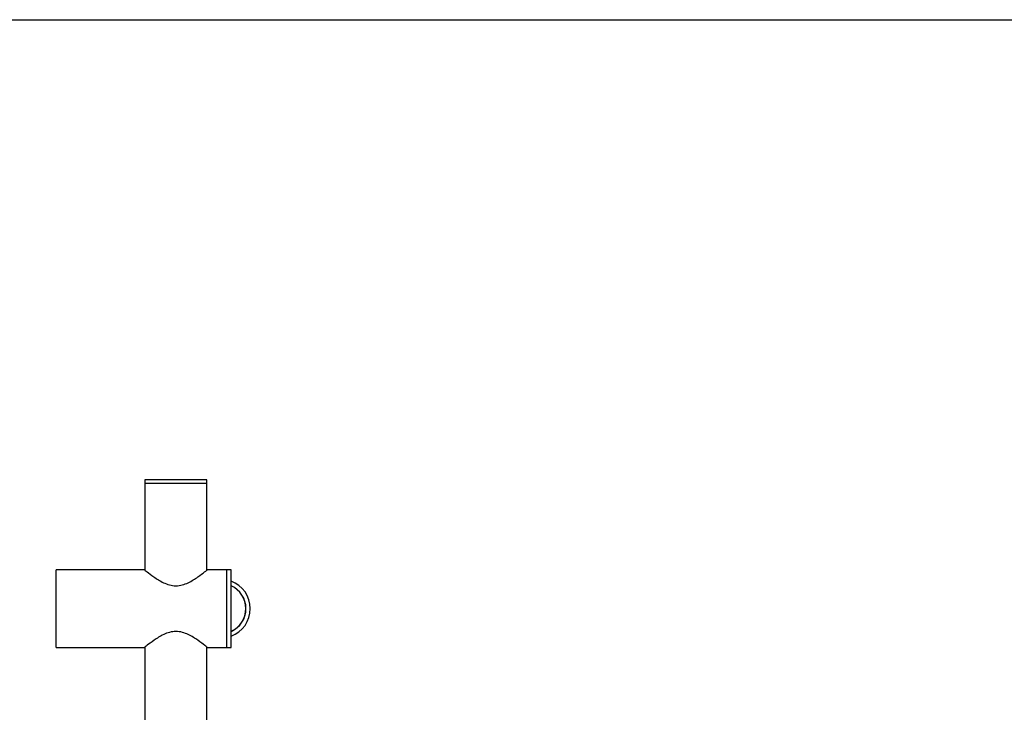
# Model space of a CAD drawing. Units: millimetres. Extents: x 0 to 594, y 0 to 421.
# Drawn here: x 433 to 513, y 153 to 210 of the extents above; entities that cross this region are included whole.
import ezdxf
from ezdxf.lldxf.tags import DXFTag

# ---------------------------------------------------------------- set-up
doc = ezdxf.new("R2010")
doc.units = ezdxf.units.MM
for name, color, linetype in [('1-02-1334', 7, 'Continuous'), ('1-07-0430', 7, 'Continuous'), ('1-07-0431', 7, 'Continuous'), ('1-07-0432', 7, 'Continuous'), ('1-07-0433', 7, 'Continuous'), ('Default', 7, 'Continuous')]:
    doc.layers.add(name, color=color, linetype=linetype)
tags = doc.linetypes.add('HIDDEN2', pattern=[4.7625, 3.175, -1.5875]).pattern_tags.tags
tags[6:7] = [DXFTag(74, 4), DXFTag(75, 0), DXFTag(340, '0'), DXFTag(46, 0.0), DXFTag(50, 0.0), DXFTag(44, 0.0), DXFTag(45, 0.0)]
tags[4:5] = [DXFTag(74, 4), DXFTag(75, 0), DXFTag(340, '0'), DXFTag(46, 0.0), DXFTag(50, 0.0), DXFTag(44, 0.0), DXFTag(45, 0.0)]

# ---------------------------------------------------------------- blocks, each defined once
blk = doc.blocks.new('SE1')
at = {"layer": '1-02-1334', "color": 7, "linetype": 'Continuous'}
for radius, start, end in [(2.39, 0, 70.01158), (2.035, 0, 66.32417), (2.029, 0, 66.26037), (2.029, 293.73963, 0), (2.035, 293.67583, 0), (2.39, 289.98842, 0)]:
    blk.add_arc((449.025, 161.792), radius, start, end, dxfattribs=at)
at = {"layer": '1-07-0430', "color": 7, "linetype": 'Continuous'}
for p, q in [((447.861, 172.336), (442.781, 172.336)), ((442.781, 172.336), (442.781, 172.032)), ((447.861, 172.032), (442.781, 172.032)), ((447.861, 172.032), (447.861, 172.336))]:
    blk.add_line(p, q, dxfattribs=at)
at = {"layer": '1-07-0431', "color": 7, "linetype": 'Continuous'}
for p, q in [((449.486, 158.617), (449.486, 164.967)), ((449.842, 164.967), (449.486, 164.967)), ((449.842, 158.617), (449.842, 164.967)), ((449.486, 158.617), (449.842, 158.617))]:
    blk.add_line(p, q, dxfattribs=at)
at = {"layer": '1-07-0432', "color": 7, "linetype": 'Continuous'}
for p, q in [((435.516, 158.617), (435.516, 164.967)), ((442.759, 164.967), (435.516, 164.967)), ((449.486, 164.967), (447.885, 164.967)), ((449.486, 158.617), (449.486, 164.967)), ((435.516, 158.617), (442.757, 158.617)), ((447.882, 158.617), (449.486, 158.617))]:
    blk.add_line(p, q, dxfattribs=at)
for points in [[(442.755, 164.967), (442.755, 164.967), (442.831, 164.905), (443.101, 164.693), (443.293, 164.546), (443.747, 164.231), (444.013, 164.059), (444.462, 163.846), (444.623, 163.782), (444.96, 163.69), (445.139, 163.663), (445.496, 163.662), (445.673, 163.688), (446.012, 163.779), (446.17, 163.842), (446.624, 164.056), (446.885, 164.225), (447.344, 164.542), (447.531, 164.686), (447.738, 164.848), (447.792, 164.891), (447.866, 164.95), (447.885, 164.966), (447.886, 164.967), (447.886, 164.967), (447.886, 164.967)], [(447.886, 158.617), (447.886, 158.617), (447.811, 158.679), (447.54, 158.89), (447.349, 159.038), (446.894, 159.353), (446.629, 159.525), (446.18, 159.738), (446.019, 159.802), (445.681, 159.894), (445.502, 159.921), (445.146, 159.922), (444.968, 159.895), (444.629, 159.804), (444.471, 159.742), (444.017, 159.528), (443.757, 159.359), (443.298, 159.042), (443.11, 158.897), (442.903, 158.736), (442.85, 158.693), (442.776, 158.633), (442.756, 158.617), (442.755, 158.617), (442.755, 158.617), (442.755, 158.617)]]:
    blk.add_open_spline(points, degree=3, knots=[0.2503532, 0.2503532, 0.2503532, 0.2503532, 0.3125, 0.3125, 0.375, 0.375, 0.4375, 0.4375, 0.46875, 0.46875, 0.5, 0.5, 0.53125, 0.53125, 0.5625, 0.5625, 0.625, 0.625, 0.6875, 0.6875, 0.71875, 0.71875, 0.75, 0.75, 0.7505926, 0.7505926, 0.7505926, 0.7505926], dxfattribs=at)
at = {"layer": '1-07-0433', "color": 7, "linetype": 'Continuous'}
for p, q in [((447.861, 172.032), (442.781, 172.032)), ((442.781, 172.032), (442.781, 164.946)), ((447.861, 164.946), (447.861, 172.032)), ((442.781, 158.637), (442.781, 107.978)), ((447.861, 107.808), (447.861, 158.637))]:
    blk.add_line(p, q, dxfattribs=at)

msp = doc.modelspace()

# ---------------------------------------------------------------- linework, layer by layer
at = {"layer": 'Default', "color": 7, "linetype": 'HIDDEN2'}
msp.add_line((-0.086, 210.035), (593.798, 210.035), dxfattribs=at)

# ---------------------------------------------------------------- block references
at = {"layer": 'Default'}
msp.add_blockref('SE1', (0, 0), dxfattribs=at)

doc.saveas('drawing.dxf')
